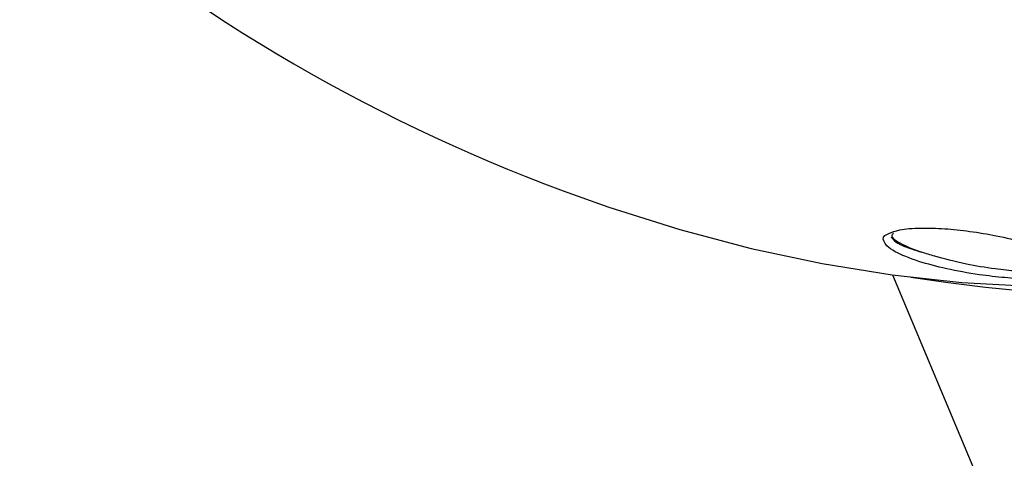
# Model space of a CAD drawing. Units: millimetres. Extents: x -3706 to 4520, y -3188 to 8932.
# Drawn here: x 810 to 880, y 6598 to 6629 of the extents above; entities that cross this region are included whole.
import ezdxf

# ---------------------------------------------------------------- set-up
doc = ezdxf.new("R2010")
doc.units = ezdxf.units.MM

msp = doc.modelspace()

# ---------------------------------------------------------------- linework, layer by layer
at = {"color": 7, "linetype": 'Continuous', "lineweight": 25}
msp.add_line((871.605, 6611.146), (879.49, 6592.35), dxfattribs=at)
at = {"color": 7, "linetype": 'Continuous', "lineweight": 25, "flags": 128}
msp.add_lwpolyline([(848.186, 6617.118), (851.437, 6615.96), (856.496, 6614.37), (861.556, 6613.034), (866.595, 6611.958), (871.591, 6611.147), (876.525, 6610.605), (881.375, 6610.333), (886.121, 6610.333), (890.743, 6610.605), (895.222, 6611.147), (899.538, 6611.958), (903.674, 6613.034), (907.613, 6614.37), (911.338, 6615.96), (914.832, 6617.799), (918.083, 6619.879), (921.075, 6622.19), (923.797, 6624.723), (925.544, 6626.633)], dxfattribs=at)
at = {"color": 7, "linetype": 'Continuous', "lineweight": 25}
for centre, start, end in [((891.96, 6734.517), 261.23243, 53.45752), ((891.807, 6734.26), 228.845, 249.57553)]:
    msp.add_arc(centre, 125, start, end, dxfattribs=at)
for points, knots in [([(871.215, 6613.204), (871.125, 6613.322), (870.896, 6613.624), (870.918, 6613.943), (871.316, 6614.071), (871.349, 6614.081)], [0, 0, 0, 0, 0.371743, 0.947341, 1, 1, 1, 1]), ([(871.349, 6614.081), (871.573, 6614.178), (872.049, 6614.384), (873.498, 6614.506), (875.276, 6614.455), (877.155, 6614.255), (879.114, 6613.923), (881.133, 6613.447), (882.646, 6612.957), (883.958, 6612.413), (884.34, 6612.096), (884.592, 6611.886)], [0, 0, 0, 0, 0.097826, 0.208346, 0.305541, 0.399633, 0.50188, 0.620919, 0.763311, 0.843256, 1, 1, 1, 1]), ([(871.671, 6614.104), (871.617, 6614.05), (871.442, 6613.877), (871.899, 6613.535), (872.657, 6613.133), (873.335, 6612.887), (873.69, 6612.758)], [0, 0, 0, 0, 0.159691, 0.512661, 0.744586, 1, 1, 1, 1]), ([(871.52, 6613.841), (871.583, 6613.748), (871.715, 6613.551), (872.364, 6613.179), (873.191, 6612.917), (873.69, 6612.758)], [0, 0, 0, 0, 0.262506, 0.554573, 1, 1, 1, 1]), ([(873.489, 6612.1), (872.849, 6612.331), (871.842, 6612.696), (871.382, 6613.068), (871.215, 6613.204)], [0, 0, 0, 0, 0.635505, 1, 1, 1, 1]), ([(884.275, 6611.992), (884.281, 6611.976), (884.324, 6611.864), (883.953, 6611.663), (883.242, 6611.436), (881.951, 6611.341), (880.478, 6611.39), (878.712, 6611.578), (876.636, 6611.939), (874.885, 6612.371), (873.987, 6612.662), (873.69, 6612.758)], [0, 0, 0, 0, 0.015915, 0.112171, 0.247439, 0.356584, 0.465891, 0.572998, 0.720026, 0.907373, 1, 1, 1, 1]), ([(884.694, 6611.307), (884.508, 6611.198), (884.166, 6610.996), (882.921, 6610.841), (881.359, 6610.823), (879.57, 6610.934), (877.536, 6611.174), (875.354, 6611.564), (874.114, 6611.92), (873.489, 6612.1)], [0, 0, 0, 0, 0.15124, 0.2783855, 0.4059688, 0.5237454, 0.6472524, 0.8223288, 1, 1, 1, 1])]:
    msp.add_open_spline(points, degree=3, knots=knots, dxfattribs=at)

doc.saveas('drawing.dxf')
